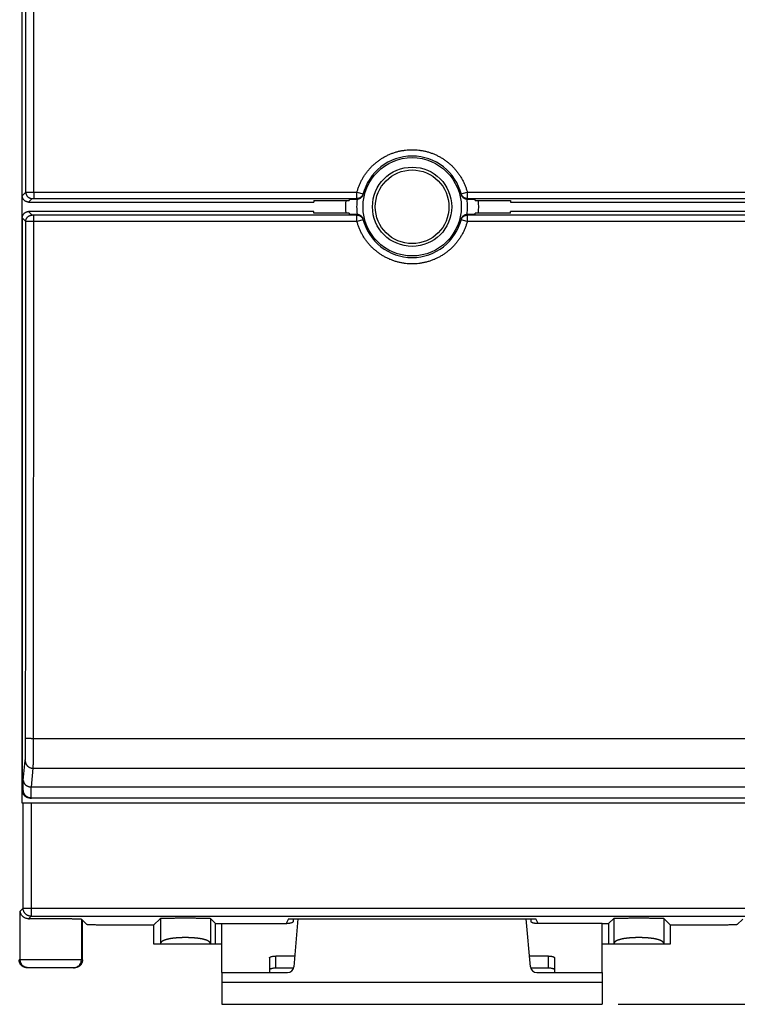
# Model space of a CAD drawing. Units: millimetres. Extents: x -92 to 34, y -25 to 47.
# Drawn here: x -2 to 20, y -25 to 6 of the extents above; entities that cross this region are included whole.
import ezdxf

# ---------------------------------------------------------------- set-up
doc = ezdxf.new("R2010")
doc.units = ezdxf.units.MM
doc.header["$LTSCALE"] = 19.36
doc.layers.get('0').update_dxf_attribs({"linetype": 'CONTINUOUS'})
doc.styles.get("Standard").update_dxf_attribs({"font": 'txt', "width": 0.8})
doc.dimstyles.new('DIMSTYLE_1', dxfattribs={"dimtxt": 3, "dimasz": 3, "dimexe": 0.18, "dimexo": 0.0625, "dimgap": 0.09, "dimtad": 1, "dimdec": 1, "dimdsep": 46, "dimtxsty": 'STANDARD', "dimblk": '_FILLED', "dimblk1": '_FILLED', "dimblk2": '_FILLED', "dimcen": 0.09, "dimadec": 0, "dimazin": 0, "dimtfac": 1, "dimtdec": 1, "dimtofl": 0, "dimtmove": 0, "dimatfit": 3, "dimldrblk": '_FILLED', "dimfxl": 1, "dimtolj": 1, "dimarcsym": 0})

# ---------------------------------------------------------------- blocks, each defined once
blk = doc.blocks.new('_FILLED')
at = {"color": 0, "linetype": 'BYBLOCK'}
blk.add_solid([(0, 0), (-1, 0.317), (-1, -0.317)], dxfattribs=at)
blk = doc.blocks.new('*D0')
at = {"color": 2, "linetype": 'CONTINUOUS'}
for p, q in [((16.45, 25.154), (34.007, 25.154)), ((32.507, 25.154), (32.507, 0)), ((32.507, -25.154), (32.507, 0)), ((16.45, -25.154), (34.007, -25.154))]:
    blk.add_line(p, q, dxfattribs=at)
at = {"color": 2, "linetype": 'CONTINUOUS', "xscale": 3, "yscale": 3, "zscale": 3}
for p, rotation in [((32.507, 25.154), 90), ((32.507, -25.154), 270)]:
    blk.add_blockref('_FILLED', p, dxfattribs=dict(at, rotation=rotation))
at = {"color": 2, "linetype": 'CONTINUOUS', "width": 0.696429}
blk.add_text('50,3', height=3, rotation=90, dxfattribs=at).set_placement((31.757, -2.642))

msp = doc.modelspace()

# ---------------------------------------------------------------- linework, layer by layer
at = {"color": 7, "linetype": 'CONTINUOUS'}
for p, q in [((-2.364, 18.8), (-2.364, -18.8)), ((-2.35, 0.35), (-2.35, 18.4)), ((-2.15, 0.15), (6.85, 0.15)), ((6.85, 0.202), (7.96, 0.202)), ((6.85, 0.202), (6.85, 0.15)), ((8.203, 0.234), (7.964, 0.234)), ((11.936, 0.234), (11.697, 0.234)), ((11.94, 0.202), (13.05, 0.202)), ((13.05, 0.202), (13.05, 0.15)), ((13.05, 0.15), (22.05, 0.15)), ((6.85, -0.15), (-2.15, -0.15)), ((6.85, -0.202), (6.85, -0.15)), ((7.96, -0.202), (6.85, -0.202)), ((7.964, -0.234), (8.203, -0.234)), ((11.697, -0.234), (11.936, -0.234)), ((13.05, -0.202), (11.94, -0.202)), ((22.05, -0.15), (13.05, -0.15)), ((13.05, -0.202), (13.05, -0.15)), ((-2.35, -0.35), (-2.35, -18.4)), ((21.964, -18.3), (-2.064, -18.3)), ((-2.364, -18.8), (22.264, -18.8)), ((-2.1, -18.65), (-2.068, -18.65)), ((21.963, -18.65), (-2.063, -18.65)), ((-0.31, -22.64), (-0.486, -22.464)), ((-0.45, -23.75), (-0.45, -22.5)), ((1.793, -22.657), (0.69, -22.657)), ((1.793, -22.657), (2.006, -22.444)), ((1.793, -22.657), (1.793, -23.25)), ((3.587, -22.444), (3.75, -22.606)), ((3.75, -22.606), (3.95, -22.606)), ((3.75, -23.25), (3.75, -22.606)), ((6.05, -22.462), (5.977, -22.604)), ((6.05, -22.462), (13.85, -22.462)), ((6.348, -22.462), (6.216, -23.971)), ((13.684, -23.971), (13.552, -22.462)), ((13.923, -22.604), (13.85, -22.462)), ((15.95, -22.606), (16.15, -22.606)), ((16.15, -22.606), (16.313, -22.444)), ((16.15, -22.606), (16.15, -23.25)), ((17.894, -22.444), (18.107, -22.657)), ((19.21, -22.657), (18.107, -22.657)), ((18.107, -23.25), (18.107, -22.657)), ((20.21, -22.64), (20.386, -22.464)), ((1.793, -23.25), (3.95, -23.25)), ((15.95, -23.25), (18.107, -23.25)), ((-0.7, -24), (-2.2, -24)), ((3.95, -24.154), (6.017, -24.154)), ((3.95, -24.154), (3.95, -25.154)), ((6.208, -24.012), (5.65, -24.012)), ((14.25, -24.012), (13.692, -24.012)), ((13.883, -24.154), (15.95, -24.154)), ((15.95, -24.154), (15.95, -25.154)), ((3.95, -25.154), (15.95, -25.154))]:
    msp.add_line(p, q, dxfattribs=at)
at = {"color": 9, "linetype": 'CONTINUOUS'}
for p, q in [((-2.35, 0.35), (-2.239, 0.461)), ((-1.989, 0.462), (-1.989, 0.262)), ((-1.989, 0.462), (8.21, 0.462)), ((8.21, 0.462), (8.404, 0.41)), ((8.21, 0.262), (8.21, 0.462)), ((11.496, 0.41), (11.69, 0.462)), ((11.69, 0.462), (21.889, 0.462)), ((11.69, 0.462), (11.69, 0.262)), ((-2.15, 0.15), (-2.039, 0.261)), ((-1.989, 0.262), (8.21, 0.262)), ((11.69, 0.262), (21.889, 0.262)), ((-2.039, -0.261), (-2.15, -0.15)), ((-1.989, -0.462), (-1.989, -0.262)), ((8.21, -0.262), (-1.989, -0.262)), ((8.21, -0.462), (8.21, -0.262)), ((21.889, -0.262), (11.69, -0.262)), ((11.69, -0.262), (11.69, -0.462)), ((-2.239, -0.461), (-2.35, -0.35)), ((8.21, -0.462), (-1.989, -0.462)), ((8.404, -0.41), (8.21, -0.462)), ((11.69, -0.462), (11.496, -0.41)), ((21.889, -0.462), (11.69, -0.462)), ((-1.995, -16.765), (21.895, -16.765)), ((-2.318, -18.09), (-2.256, -17.464)), ((-2.064, -18.3), (-2.006, -17.71)), ((-2.006, -17.71), (21.906, -17.71)), ((-2.318, -18.4), (-2.318, -18.09)), ((-2.068, -18.65), (-2.068, -18.3)), ((-2.35, -18.4), (-2.318, -18.4)), ((-2.323, -22.123), (-2.323, -18.8)), ((-2.073, -18.8), (-2.073, -22.373)), ((-2.323, -22.123), (-2.414, -22.214)), ((-2.414, -23.75), (-2.414, -22.214)), ((-2.323, -22.123), (22.223, -22.123)), ((-2.073, -22.373), (-2.153, -22.453)), ((-2.073, -22.373), (21.973, -22.373)), ((-0.486, -22.464), (-0.486, -23.75)), ((2.006, -22.444), (2.006, -23.25)), ((3.587, -22.444), (3.587, -23.25)), ((16.313, -22.444), (16.313, -23.25)), ((17.894, -22.444), (17.894, -23.25)), ((-0.45, -23.75), (-2.45, -23.75)), ((5.65, -24.012), (5.65, -23.632)), ((14.25, -24.012), (14.25, -23.632)), ((3.95, -24.454), (15.95, -24.454))]:
    msp.add_line(p, q, dxfattribs=at)
at = {"color": 3, "linetype": 'CONTINUOUS'}
for p, q in [((3.95, -22.604), (6, -22.604)), ((3.95, -24.154), (3.95, -22.604)), ((6.2, -22.462), (6.2, -22.543)), ((13.7, -22.462), (13.7, -22.543)), ((15.95, -22.604), (13.9, -22.604)), ((15.95, -24.154), (15.95, -22.604)), ((5.45, -23.693), (5.45, -24.154)), ((6.246, -23.632), (5.65, -23.632)), ((14.25, -23.632), (13.654, -23.632)), ((14.45, -24.154), (14.45, -23.693))]:
    msp.add_line(p, q, dxfattribs=at)
at = {"color": 9, "linetype": 'CONTINUOUS'}
for radius in [1.55, 1.162]:
    msp.add_circle((9.95, 0), radius, dxfattribs=at)
at = {"color": 7, "linetype": 'CONTINUOUS'}
msp.add_circle((9.95, 0), 1.25, dxfattribs=at)
for centre, radius, start, end in [((9.95, 0), 1.6, 13.9461, 166.0539), ((9.95, 0), 2.1, 174.4698, 185.5302), ((9.95, 0), 2, 173.2872, 174.1927), ((9.95, 0), 1.75, 172.3137, 187.6861), ((9.95, 0), 1.75, 352.3137, 7.6861), ((9.95, 0), 2, 5.8073, 6.7128), ((9.95, 0), 2.1, 354.4698, 5.5302), ((9.95, 0), 2, 185.8073, 186.7128), ((9.95, 0), 2, 353.2872, 354.1927), ((9.95, 0), 1.6, 193.9461, 346.0539), ((6.017, -23.954), 0.2, 270, 355), ((13.883, -23.954), 0.2, 185, 270)]:
    msp.add_arc(centre, radius, start, end, dxfattribs=at)
at = {"color": 9, "linetype": 'CONTINUOUS'}
for points, knots in [([(-2.239, 0.461), (-2.239, 1.366), (-2.239, 3.177), (-2.24, 5.893), (-2.241, 8.61), (-2.242, 11.325), (-2.243, 14.04), (-2.244, 15.85), (-2.245, 16.755)], [0, 0, 0, 0, 0.166709, 0.33341, 0.500097, 0.666762, 0.833399, 1, 1, 1, 1]), ([(-1.989, 0.462), (-1.989, 1.368), (-1.989, 3.18), (-1.99, 5.898), (-1.991, 8.615), (-1.992, 11.332), (-1.993, 14.049), (-1.994, 15.86), (-1.995, 16.765)], [0, 0, 0, 0, 0.166709, 0.333411, 0.500097, 0.666762, 0.833399, 1, 1, 1, 1]), ([(8.21, 0.462), (8.219, 0.497), (8.24, 0.565), (8.277, 0.666), (8.319, 0.765), (8.368, 0.861), (8.422, 0.953), (8.481, 1.043), (8.546, 1.129), (8.616, 1.21), (8.69, 1.288), (8.769, 1.36), (8.852, 1.428), (8.939, 1.491), (9.03, 1.549), (9.124, 1.601), (9.22, 1.647), (9.32, 1.688), (9.421, 1.723), (9.525, 1.751), (9.63, 1.773), (9.736, 1.789), (9.843, 1.799), (9.95, 1.802), (10.057, 1.799), (10.164, 1.789), (10.27, 1.773), (10.375, 1.751), (10.479, 1.723), (10.58, 1.688), (10.68, 1.647), (10.776, 1.601), (10.87, 1.549), (10.961, 1.491), (11.048, 1.428), (11.131, 1.36), (11.21, 1.288), (11.284, 1.21), (11.354, 1.129), (11.419, 1.043), (11.478, 0.953), (11.532, 0.861), (11.581, 0.765), (11.623, 0.666), (11.66, 0.565), (11.681, 0.497), (11.69, 0.462)], [0, 0, 0, 0, 0.022743, 0.045505, 0.068255, 0.090985, 0.113711, 0.136443, 0.159178, 0.18191, 0.204638, 0.227364, 0.25009, 0.272815, 0.295538, 0.318259, 0.34098, 0.363699, 0.386417, 0.409135, 0.431852, 0.454568, 0.477284, 0.5, 0.522716, 0.545432, 0.568148, 0.590865, 0.613583, 0.636301, 0.659021, 0.681741, 0.704463, 0.727186, 0.74991, 0.772636, 0.795363, 0.818091, 0.840822, 0.863557, 0.886289, 0.909015, 0.931745, 0.954494, 0.977256, 1, 1, 1, 1]), ([(-2.239, 0.461), (-2.239, 0.461), (-2.237, 0.461), (-2.233, 0.461), (-2.227, 0.461), (-2.218, 0.461), (-2.207, 0.461), (-2.195, 0.461), (-2.18, 0.462), (-2.164, 0.462), (-2.146, 0.462), (-2.126, 0.462), (-2.105, 0.462), (-2.083, 0.462), (-2.061, 0.462), (-2.037, 0.462), (-2.013, 0.462), (-1.997, 0.462), (-1.989, 0.462)], [0, 0, 0, 0, 0.006414, 0.022177, 0.047147, 0.081089, 0.123686, 0.174535, 0.233158, 0.299004, 0.37145, 0.449817, 0.533364, 0.621307, 0.712815, 0.807029, 0.903058, 1, 1, 1, 1]), ([(-2.239, 0.461), (-2.239, 0.453), (-2.238, 0.438), (-2.234, 0.416), (-2.228, 0.395), (-2.22, 0.374), (-2.209, 0.354), (-2.196, 0.336), (-2.181, 0.319), (-2.164, 0.304), (-2.146, 0.291), (-2.126, 0.28), (-2.105, 0.272), (-2.084, 0.266), (-2.062, 0.262), (-2.047, 0.261), (-2.039, 0.261)], [0, 0, 0, 0, 0.071423, 0.142848, 0.214276, 0.285705, 0.357136, 0.428568, 0.5, 0.571432, 0.642864, 0.714295, 0.785725, 0.857152, 0.928577, 1, 1, 1, 1]), ([(8.404, 0.41), (8.402, 0.403), (8.397, 0.39), (8.388, 0.37), (8.377, 0.351), (8.364, 0.333), (8.349, 0.317), (8.332, 0.303), (8.314, 0.291), (8.295, 0.28), (8.275, 0.272), (8.254, 0.266), (8.232, 0.263), (8.218, 0.262), (8.21, 0.262)], [0, 0, 0, 0, 0.083328, 0.166656, 0.249985, 0.333315, 0.416645, 0.499978, 0.583311, 0.666646, 0.749983, 0.833321, 0.91666, 1, 1, 1, 1]), ([(11.69, 0.262), (11.682, 0.262), (11.668, 0.263), (11.646, 0.266), (11.625, 0.272), (11.605, 0.28), (11.586, 0.291), (11.568, 0.303), (11.551, 0.317), (11.536, 0.333), (11.523, 0.351), (11.512, 0.37), (11.503, 0.39), (11.498, 0.403), (11.496, 0.41)], [0, 0, 0, 0, 0.08334, 0.166679, 0.250017, 0.333354, 0.416689, 0.500022, 0.583355, 0.666685, 0.750015, 0.833344, 0.916672, 1, 1, 1, 1]), ([(-2.039, 0.261), (-2.039, 0.261), (-2.039, 0.261), (-2.038, 0.261), (-2.037, 0.261), (-2.035, 0.261), (-2.033, 0.261), (-2.03, 0.261), (-2.027, 0.261), (-2.024, 0.262), (-2.02, 0.262), (-2.017, 0.262), (-2.012, 0.262), (-2.008, 0.262), (-2.003, 0.262), (-1.999, 0.262), (-1.994, 0.262), (-1.991, 0.262), (-1.989, 0.262)], [0, 0, 0, 0, 0.006614, 0.022452, 0.04746, 0.081421, 0.124023, 0.174869, 0.233481, 0.299308, 0.371732, 0.450071, 0.533587, 0.621494, 0.712964, 0.807136, 0.903124, 1, 1, 1, 1]), ([(8.21, 0.262), (8.209, 0.259), (8.208, 0.252), (8.205, 0.243), (8.204, 0.237), (8.203, 0.234)], [0, 0, 0, 0, 0.333793, 0.667123, 1, 1, 1, 1]), ([(11.697, 0.234), (11.696, 0.237), (11.695, 0.243), (11.692, 0.252), (11.691, 0.259), (11.69, 0.262)], [0, 0, 0, 0, 0.332877, 0.666207, 1, 1, 1, 1]), ([(-2.239, -0.461), (-2.239, -0.453), (-2.238, -0.438), (-2.234, -0.416), (-2.228, -0.395), (-2.22, -0.374), (-2.209, -0.354), (-2.196, -0.336), (-2.181, -0.319), (-2.164, -0.304), (-2.146, -0.291), (-2.126, -0.28), (-2.105, -0.272), (-2.084, -0.266), (-2.062, -0.262), (-2.047, -0.261), (-2.039, -0.261)], [0, 0, 0, 0, 0.071423, 0.142848, 0.214275, 0.285705, 0.357136, 0.428568, 0.5, 0.571432, 0.642864, 0.714295, 0.785725, 0.857152, 0.928577, 1, 1, 1, 1]), ([(-1.989, -0.262), (-1.991, -0.262), (-1.994, -0.262), (-1.999, -0.262), (-2.003, -0.262), (-2.008, -0.262), (-2.012, -0.262), (-2.017, -0.262), (-2.02, -0.262), (-2.024, -0.262), (-2.027, -0.261), (-2.03, -0.261), (-2.033, -0.261), (-2.035, -0.261), (-2.037, -0.261), (-2.038, -0.261), (-2.039, -0.261), (-2.039, -0.261), (-2.039, -0.261)], [0, 0, 0, 0, 0.096876, 0.192864, 0.287036, 0.378506, 0.466413, 0.549929, 0.628268, 0.700692, 0.766519, 0.825131, 0.875977, 0.918579, 0.95254, 0.977548, 0.993386, 1, 1, 1, 1]), ([(8.203, -0.234), (8.204, -0.237), (8.205, -0.243), (8.208, -0.252), (8.209, -0.259), (8.21, -0.262)], [0, 0, 0, 0, 0.332877, 0.666207, 1, 1, 1, 1]), ([(8.21, -0.262), (8.218, -0.262), (8.232, -0.263), (8.254, -0.266), (8.275, -0.272), (8.295, -0.28), (8.314, -0.291), (8.332, -0.303), (8.349, -0.317), (8.364, -0.333), (8.377, -0.351), (8.388, -0.37), (8.397, -0.39), (8.402, -0.403), (8.404, -0.41)], [0, 0, 0, 0, 0.08334, 0.166679, 0.250017, 0.333354, 0.416689, 0.500022, 0.583355, 0.666685, 0.750015, 0.833344, 0.916672, 1, 1, 1, 1]), ([(11.496, -0.41), (11.498, -0.403), (11.503, -0.39), (11.512, -0.37), (11.523, -0.351), (11.536, -0.333), (11.551, -0.317), (11.568, -0.303), (11.586, -0.291), (11.605, -0.28), (11.625, -0.272), (11.646, -0.266), (11.668, -0.263), (11.682, -0.262), (11.69, -0.262)], [0, 0, 0, 0, 0.083328, 0.166656, 0.249985, 0.333315, 0.416645, 0.499978, 0.583311, 0.666646, 0.749983, 0.833321, 0.91666, 1, 1, 1, 1]), ([(11.69, -0.262), (11.691, -0.259), (11.692, -0.252), (11.695, -0.243), (11.696, -0.237), (11.697, -0.234)], [0, 0, 0, 0, 0.333793, 0.667123, 1, 1, 1, 1]), ([(-2.245, -16.755), (-2.244, -15.85), (-2.243, -14.04), (-2.242, -11.325), (-2.241, -8.61), (-2.24, -5.893), (-2.239, -3.177), (-2.239, -1.366), (-2.239, -0.461)], [0, 0, 0, 0, 0.166601, 0.333238, 0.499903, 0.66659, 0.833291, 1, 1, 1, 1]), ([(-1.989, -0.462), (-1.997, -0.462), (-2.013, -0.462), (-2.037, -0.462), (-2.061, -0.462), (-2.083, -0.462), (-2.105, -0.462), (-2.126, -0.462), (-2.146, -0.462), (-2.164, -0.462), (-2.18, -0.462), (-2.195, -0.461), (-2.207, -0.461), (-2.218, -0.461), (-2.227, -0.461), (-2.233, -0.461), (-2.237, -0.461), (-2.239, -0.461), (-2.239, -0.461)], [0, 0, 0, 0, 0.096942, 0.192971, 0.287185, 0.378693, 0.466636, 0.550183, 0.62855, 0.700996, 0.766842, 0.825465, 0.876314, 0.918911, 0.952853, 0.977823, 0.993586, 1, 1, 1, 1]), ([(-1.995, -16.765), (-1.994, -15.86), (-1.993, -14.049), (-1.992, -11.332), (-1.991, -8.615), (-1.99, -5.898), (-1.989, -3.18), (-1.989, -1.368), (-1.989, -0.462)], [0, 0, 0, 0, 0.166601, 0.333238, 0.499903, 0.666589, 0.833291, 1, 1, 1, 1]), ([(11.69, -0.462), (11.681, -0.497), (11.66, -0.565), (11.623, -0.666), (11.581, -0.765), (11.532, -0.861), (11.478, -0.953), (11.419, -1.043), (11.354, -1.129), (11.284, -1.21), (11.21, -1.288), (11.131, -1.36), (11.048, -1.428), (10.961, -1.491), (10.87, -1.549), (10.776, -1.601), (10.68, -1.647), (10.58, -1.688), (10.479, -1.723), (10.375, -1.751), (10.27, -1.773), (10.164, -1.789), (10.057, -1.799), (9.95, -1.802), (9.843, -1.799), (9.736, -1.789), (9.63, -1.773), (9.525, -1.751), (9.421, -1.723), (9.32, -1.688), (9.22, -1.647), (9.124, -1.601), (9.03, -1.549), (8.939, -1.491), (8.852, -1.428), (8.769, -1.36), (8.69, -1.288), (8.616, -1.21), (8.546, -1.129), (8.481, -1.043), (8.422, -0.953), (8.368, -0.861), (8.319, -0.765), (8.277, -0.666), (8.24, -0.565), (8.219, -0.497), (8.21, -0.462)], [0, 0, 0, 0, 0.022743, 0.045505, 0.068255, 0.090985, 0.113711, 0.136443, 0.159178, 0.18191, 0.204638, 0.227364, 0.25009, 0.272815, 0.295538, 0.318259, 0.34098, 0.363699, 0.386417, 0.409135, 0.431852, 0.454568, 0.477284, 0.5, 0.522716, 0.545432, 0.568148, 0.590865, 0.613583, 0.636301, 0.659021, 0.681741, 0.704463, 0.727186, 0.74991, 0.772636, 0.795363, 0.818091, 0.840822, 0.863557, 0.886289, 0.909015, 0.931745, 0.954494, 0.977256, 1, 1, 1, 1]), ([(-2.256, -17.464), (-2.255, -17.461), (-2.255, -17.452), (-2.254, -17.437), (-2.253, -17.418), (-2.252, -17.396), (-2.251, -17.371), (-2.25, -17.342), (-2.25, -17.31), (-2.249, -17.276), (-2.248, -17.238), (-2.248, -17.198), (-2.247, -17.155), (-2.247, -17.11), (-2.246, -17.063), (-2.246, -17.015), (-2.246, -16.965), (-2.245, -16.914), (-2.245, -16.861), (-2.245, -16.808), (-2.245, -16.773), (-2.245, -16.755)], [0, 0, 0, 0, 0.015809, 0.036834, 0.062972, 0.094093, 0.13004, 0.17063, 0.215657, 0.264892, 0.318085, 0.374964, 0.43524, 0.498606, 0.564739, 0.633302, 0.703945, 0.776309, 0.850026, 0.924718, 1, 1, 1, 1]), ([(-2.245, -16.755), (-2.245, -16.756), (-2.242, -16.756), (-2.238, -16.757), (-2.231, -16.758), (-2.221, -16.759), (-2.209, -16.76), (-2.195, -16.761), (-2.178, -16.762), (-2.16, -16.763), (-2.14, -16.763), (-2.118, -16.764), (-2.095, -16.764), (-2.071, -16.765), (-2.046, -16.765), (-2.021, -16.765), (-2.004, -16.765), (-1.995, -16.765)], [0, 0, 0, 0, 0.00822, 0.026425, 0.054874, 0.093357, 0.141498, 0.198799, 0.264656, 0.338371, 0.419157, 0.506154, 0.598432, 0.695004, 0.794839, 0.896868, 1, 1, 1, 1]), ([(-2.006, -17.71), (-2.005, -17.705), (-2.005, -17.694), (-2.004, -17.674), (-2.003, -17.649), (-2.002, -17.62), (-2.001, -17.586), (-2.001, -17.548), (-2, -17.505), (-1.999, -17.459), (-1.998, -17.409), (-1.998, -17.355), (-1.997, -17.298), (-1.997, -17.238), (-1.996, -17.176), (-1.996, -17.111), (-1.996, -17.044), (-1.995, -16.976), (-1.995, -16.907), (-1.995, -16.836), (-1.995, -16.789), (-1.995, -16.765)], [0, 0, 0, 0, 0.015789, 0.036799, 0.062928, 0.094041, 0.129983, 0.170571, 0.215597, 0.264832, 0.318027, 0.374908, 0.435188, 0.498558, 0.564696, 0.633264, 0.703913, 0.776284, 0.850007, 0.924706, 1, 1, 1, 1]), ([(-2.256, -17.464), (-2.256, -17.473), (-2.255, -17.49), (-2.251, -17.515), (-2.244, -17.54), (-2.234, -17.564), (-2.222, -17.587), (-2.208, -17.609), (-2.192, -17.629), (-2.173, -17.647), (-2.153, -17.664), (-2.131, -17.678), (-2.107, -17.689), (-2.083, -17.699), (-2.058, -17.705), (-2.032, -17.709), (-2.014, -17.71), (-2.006, -17.71)], [0, 0, 0, 0, 0.06611, 0.132264, 0.19848, 0.264776, 0.331164, 0.397654, 0.464251, 0.530955, 0.597762, 0.664661, 0.731641, 0.798685, 0.865774, 0.932886, 1, 1, 1, 1]), ([(-2.073, -22.373), (-2.083, -22.373), (-2.101, -22.372), (-2.129, -22.368), (-2.156, -22.36), (-2.182, -22.349), (-2.207, -22.335), (-2.23, -22.319), (-2.251, -22.301), (-2.269, -22.28), (-2.285, -22.257), (-2.299, -22.232), (-2.31, -22.206), (-2.318, -22.179), (-2.322, -22.151), (-2.323, -22.133), (-2.323, -22.123)], [0, 0, 0, 0, 0.071423, 0.142848, 0.214275, 0.285705, 0.357136, 0.428568, 0.5, 0.571432, 0.642864, 0.714295, 0.785725, 0.857152, 0.928577, 1, 1, 1, 1]), ([(3.587, -23.25), (3.587, -23.248), (3.587, -23.243), (3.586, -23.237), (3.584, -23.23), (3.582, -23.224), (3.579, -23.217), (3.575, -23.211), (3.571, -23.205), (3.567, -23.199), (3.562, -23.194), (3.556, -23.188), (3.55, -23.182), (3.544, -23.177), (3.537, -23.171), (3.529, -23.166), (3.521, -23.161), (3.512, -23.156), (3.503, -23.151), (3.494, -23.147), (3.484, -23.142), (3.473, -23.137), (3.462, -23.133), (3.451, -23.129), (3.439, -23.125), (3.427, -23.12), (3.414, -23.117), (3.401, -23.113), (3.388, -23.109), (3.374, -23.105), (3.359, -23.102), (3.345, -23.099), (3.33, -23.095), (3.314, -23.092), (3.298, -23.089), (3.282, -23.086), (3.266, -23.083), (3.249, -23.081), (3.232, -23.078), (3.215, -23.076), (3.197, -23.073), (3.18, -23.071), (3.162, -23.069), (3.143, -23.067), (3.125, -23.065), (3.106, -23.063), (3.087, -23.062), (3.068, -23.06), (3.048, -23.059), (3.029, -23.057), (3.009, -23.056), (2.989, -23.055), (2.969, -23.054), (2.949, -23.053), (2.929, -23.052), (2.909, -23.052), (2.889, -23.051), (2.868, -23.051), (2.848, -23.05), (2.827, -23.05), (2.807, -23.05), (2.787, -23.05), (2.766, -23.05), (2.746, -23.05), (2.725, -23.051), (2.705, -23.051), (2.685, -23.052), (2.664, -23.052), (2.644, -23.053), (2.624, -23.054), (2.604, -23.055), (2.584, -23.056), (2.565, -23.057), (2.545, -23.059), (2.526, -23.06), (2.507, -23.062), (2.488, -23.063), (2.469, -23.065), (2.45, -23.067), (2.432, -23.069), (2.414, -23.071), (2.396, -23.073), (2.379, -23.076), (2.361, -23.078), (2.344, -23.081), (2.328, -23.083), (2.311, -23.086), (2.295, -23.089), (2.279, -23.092), (2.264, -23.095), (2.249, -23.099), (2.234, -23.102), (2.22, -23.105), (2.206, -23.109), (2.192, -23.113), (2.179, -23.117), (2.167, -23.12), (2.154, -23.125), (2.143, -23.129), (2.131, -23.133), (2.12, -23.137), (2.11, -23.142), (2.1, -23.147), (2.09, -23.151), (2.081, -23.156), (2.072, -23.161), (2.064, -23.166), (2.057, -23.171), (2.05, -23.177), (2.043, -23.182), (2.037, -23.188), (2.032, -23.194), (2.027, -23.199), (2.022, -23.205), (2.018, -23.211), (2.015, -23.217), (2.012, -23.224), (2.01, -23.23), (2.008, -23.237), (2.007, -23.243), (2.006, -23.248), (2.006, -23.25)], [0, 0, 0, 0, 0.003951, 0.007878, 0.01181, 0.015772, 0.01979, 0.02389, 0.028094, 0.032422, 0.036893, 0.041523, 0.046327, 0.051316, 0.056501, 0.061889, 0.067485, 0.073293, 0.079317, 0.085559, 0.092022, 0.098706, 0.105612, 0.112739, 0.120085, 0.12765, 0.135431, 0.143424, 0.151628, 0.160038, 0.168651, 0.177464, 0.18647, 0.195667, 0.205048, 0.214609, 0.224345, 0.23425, 0.244318, 0.254543, 0.264921, 0.275443, 0.286104, 0.296898, 0.307818, 0.318858, 0.33001, 0.341268, 0.352625, 0.364074, 0.375608, 0.387219, 0.398901, 0.410646, 0.422446, 0.434296, 0.446186, 0.45811, 0.47006, 0.482028, 0.494009, 0.505992, 0.517973, 0.529941, 0.541891, 0.553815, 0.565705, 0.577555, 0.589355, 0.6011, 0.612782, 0.624393, 0.635927, 0.647375, 0.658732, 0.66999, 0.681143, 0.692182, 0.703102, 0.713896, 0.724557, 0.73508, 0.745457, 0.755683, 0.765751, 0.775655, 0.785391, 0.794952, 0.804333, 0.81353, 0.822536, 0.831348, 0.839962, 0.848372, 0.856576, 0.864569, 0.87235, 0.879914, 0.887261, 0.894388, 0.901293, 0.907978, 0.914441, 0.920683, 0.926707, 0.932516, 0.938111, 0.943499, 0.948684, 0.953673, 0.958477, 0.963107, 0.967578, 0.971906, 0.97611, 0.98021, 0.984228, 0.98819, 0.992122, 0.996049, 1, 1, 1, 1]), ([(17.894, -23.25), (17.894, -23.248), (17.893, -23.243), (17.892, -23.237), (17.89, -23.23), (17.888, -23.224), (17.885, -23.217), (17.882, -23.211), (17.878, -23.205), (17.873, -23.199), (17.868, -23.194), (17.863, -23.188), (17.857, -23.182), (17.85, -23.177), (17.843, -23.171), (17.836, -23.166), (17.828, -23.161), (17.819, -23.156), (17.81, -23.151), (17.8, -23.147), (17.79, -23.142), (17.78, -23.137), (17.769, -23.133), (17.757, -23.129), (17.746, -23.125), (17.733, -23.12), (17.721, -23.117), (17.708, -23.113), (17.694, -23.109), (17.68, -23.105), (17.666, -23.102), (17.651, -23.099), (17.636, -23.095), (17.621, -23.092), (17.605, -23.089), (17.589, -23.086), (17.572, -23.083), (17.556, -23.081), (17.539, -23.078), (17.521, -23.076), (17.504, -23.073), (17.486, -23.071), (17.468, -23.069), (17.45, -23.067), (17.431, -23.065), (17.412, -23.063), (17.393, -23.062), (17.374, -23.06), (17.355, -23.059), (17.335, -23.057), (17.316, -23.056), (17.296, -23.055), (17.276, -23.054), (17.256, -23.053), (17.236, -23.052), (17.215, -23.052), (17.195, -23.051), (17.175, -23.051), (17.154, -23.05), (17.134, -23.05), (17.113, -23.05), (17.093, -23.05), (17.073, -23.05), (17.052, -23.05), (17.032, -23.051), (17.011, -23.051), (16.991, -23.052), (16.971, -23.052), (16.951, -23.053), (16.931, -23.054), (16.911, -23.055), (16.891, -23.056), (16.871, -23.057), (16.852, -23.059), (16.832, -23.06), (16.813, -23.062), (16.794, -23.063), (16.775, -23.065), (16.757, -23.067), (16.738, -23.069), (16.72, -23.071), (16.703, -23.073), (16.685, -23.076), (16.668, -23.078), (16.651, -23.081), (16.634, -23.083), (16.618, -23.086), (16.602, -23.089), (16.586, -23.092), (16.57, -23.095), (16.555, -23.099), (16.541, -23.102), (16.526, -23.105), (16.512, -23.109), (16.499, -23.113), (16.486, -23.117), (16.473, -23.12), (16.461, -23.125), (16.449, -23.129), (16.438, -23.133), (16.427, -23.137), (16.416, -23.142), (16.406, -23.147), (16.397, -23.151), (16.388, -23.156), (16.379, -23.161), (16.371, -23.166), (16.363, -23.171), (16.356, -23.177), (16.35, -23.182), (16.344, -23.188), (16.338, -23.194), (16.333, -23.199), (16.329, -23.205), (16.325, -23.211), (16.321, -23.217), (16.318, -23.224), (16.316, -23.23), (16.314, -23.237), (16.313, -23.243), (16.313, -23.248), (16.313, -23.25)], [0, 0, 0, 0, 0.003951, 0.007878, 0.01181, 0.015772, 0.01979, 0.02389, 0.028094, 0.032422, 0.036893, 0.041523, 0.046327, 0.051316, 0.056501, 0.061889, 0.067485, 0.073293, 0.079317, 0.085559, 0.092022, 0.098706, 0.105612, 0.112739, 0.120085, 0.12765, 0.135431, 0.143424, 0.151628, 0.160038, 0.168651, 0.177464, 0.18647, 0.195667, 0.205048, 0.214609, 0.224345, 0.23425, 0.244318, 0.254543, 0.264921, 0.275443, 0.286104, 0.296898, 0.307818, 0.318858, 0.33001, 0.341268, 0.352625, 0.364074, 0.375608, 0.387219, 0.398901, 0.410646, 0.422446, 0.434296, 0.446186, 0.45811, 0.47006, 0.482028, 0.494009, 0.505992, 0.517973, 0.529941, 0.541891, 0.553815, 0.565705, 0.577555, 0.589355, 0.6011, 0.612782, 0.624393, 0.635927, 0.647375, 0.658732, 0.66999, 0.681143, 0.692182, 0.703102, 0.713896, 0.724557, 0.73508, 0.745457, 0.755683, 0.765751, 0.775655, 0.785391, 0.794952, 0.804333, 0.81353, 0.822536, 0.831348, 0.839962, 0.848372, 0.856576, 0.864569, 0.87235, 0.879914, 0.887261, 0.894388, 0.901293, 0.907978, 0.914441, 0.920683, 0.926707, 0.932516, 0.938111, 0.943499, 0.948684, 0.953673, 0.958477, 0.963107, 0.967578, 0.971906, 0.97611, 0.98021, 0.984228, 0.98819, 0.992122, 0.996049, 1, 1, 1, 1]), ([(-2.204, -23.997), (-2.211, -23.996), (-2.227, -23.992), (-2.253, -23.984), (-2.281, -23.972), (-2.307, -23.956), (-2.33, -23.938), (-2.352, -23.916), (-2.37, -23.892), (-2.386, -23.866), (-2.398, -23.839), (-2.408, -23.81), (-2.413, -23.78), (-2.414, -23.76), (-2.414, -23.75)], [0, 0, 0, 0, 0.057141, 0.142849, 0.228558, 0.314268, 0.39998, 0.485693, 0.571408, 0.657124, 0.742842, 0.828561, 0.91428, 1, 1, 1, 1]), ([(-0.696, -23.997), (-0.689, -23.996), (-0.673, -23.992), (-0.647, -23.984), (-0.619, -23.972), (-0.593, -23.956), (-0.57, -23.938), (-0.548, -23.916), (-0.53, -23.892), (-0.514, -23.866), (-0.502, -23.839), (-0.492, -23.81), (-0.487, -23.78), (-0.486, -23.76), (-0.486, -23.75)], [0, 0, 0, 0, 0.057141, 0.142848, 0.228558, 0.314268, 0.39998, 0.485693, 0.571408, 0.657124, 0.742842, 0.828561, 0.91428, 1, 1, 1, 1])]:
    msp.add_open_spline(points, degree=3, knots=knots, dxfattribs=at)
at = {"color": 7, "linetype": 'CONTINUOUS'}
for points, knots in [([(-2.15, 0.15), (-2.157, 0.15), (-2.171, 0.151), (-2.192, 0.154), (-2.212, 0.159), (-2.232, 0.167), (-2.25, 0.176), (-2.268, 0.188), (-2.284, 0.201), (-2.299, 0.216), (-2.312, 0.232), (-2.324, 0.25), (-2.333, 0.268), (-2.341, 0.288), (-2.346, 0.308), (-2.349, 0.329), (-2.35, 0.343), (-2.35, 0.35)], [0, 0, 0, 0, 0.066679, 0.133353, 0.200023, 0.266689, 0.333351, 0.400012, 0.466671, 0.533329, 0.599988, 0.666649, 0.733311, 0.799977, 0.866647, 0.933321, 1, 1, 1, 1]), ([(8.397, 0.386), (8.396, 0.379), (8.392, 0.366), (8.384, 0.347), (8.374, 0.329), (8.362, 0.312), (8.349, 0.297), (8.334, 0.282), (8.318, 0.27), (8.301, 0.259), (8.283, 0.25), (8.263, 0.243), (8.244, 0.238), (8.223, 0.234), (8.21, 0.234), (8.203, 0.234)], [0, 0, 0, 0, 0.076763, 0.153826, 0.230742, 0.307522, 0.384634, 0.461674, 0.538406, 0.615444, 0.692544, 0.769307, 0.84621, 0.923257, 1, 1, 1, 1]), ([(11.697, 0.234), (11.69, 0.234), (11.677, 0.234), (11.656, 0.238), (11.637, 0.243), (11.617, 0.25), (11.599, 0.259), (11.582, 0.27), (11.566, 0.282), (11.551, 0.297), (11.538, 0.312), (11.526, 0.329), (11.516, 0.347), (11.508, 0.366), (11.504, 0.379), (11.503, 0.386)], [0, 0, 0, 0, 0.076743, 0.15379, 0.230693, 0.307456, 0.384556, 0.461594, 0.538326, 0.615366, 0.692478, 0.769258, 0.846174, 0.923237, 1, 1, 1, 1]), ([(-2.35, -0.35), (-2.35, -0.343), (-2.349, -0.329), (-2.346, -0.308), (-2.341, -0.288), (-2.333, -0.268), (-2.324, -0.25), (-2.312, -0.232), (-2.299, -0.216), (-2.284, -0.201), (-2.268, -0.188), (-2.25, -0.176), (-2.232, -0.167), (-2.212, -0.159), (-2.192, -0.154), (-2.171, -0.151), (-2.157, -0.15), (-2.15, -0.15)], [0, 0, 0, 0, 0.066679, 0.133353, 0.200023, 0.266689, 0.333351, 0.400012, 0.466671, 0.533329, 0.599988, 0.666649, 0.733311, 0.799977, 0.866647, 0.933321, 1, 1, 1, 1]), ([(8.203, -0.234), (8.21, -0.234), (8.223, -0.234), (8.244, -0.238), (8.263, -0.243), (8.283, -0.25), (8.301, -0.259), (8.318, -0.27), (8.334, -0.282), (8.349, -0.297), (8.362, -0.312), (8.374, -0.329), (8.384, -0.347), (8.392, -0.366), (8.396, -0.379), (8.397, -0.386)], [0, 0, 0, 0, 0.076743, 0.15379, 0.230693, 0.307456, 0.384556, 0.461594, 0.538326, 0.615366, 0.692478, 0.769258, 0.846174, 0.923237, 1, 1, 1, 1]), ([(11.503, -0.386), (11.504, -0.379), (11.508, -0.366), (11.516, -0.347), (11.526, -0.329), (11.538, -0.312), (11.551, -0.297), (11.566, -0.282), (11.582, -0.27), (11.599, -0.259), (11.617, -0.25), (11.637, -0.243), (11.656, -0.238), (11.677, -0.234), (11.69, -0.234), (11.697, -0.234)], [0, 0, 0, 0, 0.076763, 0.153826, 0.230742, 0.307522, 0.384634, 0.461674, 0.538406, 0.615444, 0.692544, 0.769307, 0.84621, 0.923257, 1, 1, 1, 1]), ([(-2.318, -18.09), (-2.318, -18.094), (-2.317, -18.101), (-2.316, -18.112), (-2.314, -18.123), (-2.311, -18.134), (-2.308, -18.144), (-2.304, -18.155), (-2.299, -18.166), (-2.294, -18.177), (-2.288, -18.187), (-2.281, -18.197), (-2.273, -18.207), (-2.264, -18.217), (-2.255, -18.227), (-2.245, -18.236), (-2.234, -18.244), (-2.223, -18.253), (-2.21, -18.261), (-2.197, -18.268), (-2.183, -18.275), (-2.169, -18.281), (-2.153, -18.286), (-2.137, -18.291), (-2.121, -18.295), (-2.104, -18.297), (-2.086, -18.299), (-2.074, -18.3), (-2.068, -18.3)], [0, 0, 0, 0, 0.029882, 0.060134, 0.090783, 0.121863, 0.153408, 0.185455, 0.218048, 0.251227, 0.285039, 0.319529, 0.354745, 0.390736, 0.42755, 0.465237, 0.503847, 0.543428, 0.584028, 0.625692, 0.668461, 0.712369, 0.75744, 0.803686, 0.851102, 0.899663, 0.949319, 1, 1, 1, 1]), ([(-2.064, -18.3), (-2.064, -18.3), (-2.065, -18.3), (-2.066, -18.3), (-2.067, -18.3), (-2.068, -18.3)], [0, 0, 0, 0, 0.333344, 0.666677, 1, 1, 1, 1]), ([(-2.1, -18.65), (-2.108, -18.65), (-2.125, -18.649), (-2.149, -18.646), (-2.173, -18.64), (-2.196, -18.631), (-2.218, -18.621), (-2.239, -18.608), (-2.259, -18.594), (-2.277, -18.577), (-2.294, -18.559), (-2.308, -18.539), (-2.321, -18.518), (-2.331, -18.496), (-2.34, -18.473), (-2.346, -18.449), (-2.349, -18.425), (-2.35, -18.408), (-2.35, -18.4)], [0, 0, 0, 0, 0.062511, 0.125021, 0.18753, 0.250038, 0.312545, 0.37505, 0.437553, 0.500054, 0.562553, 0.62505, 0.687545, 0.750038, 0.81253, 0.875021, 0.937511, 1, 1, 1, 1]), ([(-2.097, -18.648), (-2.099, -18.647), (-2.107, -18.646), (-2.12, -18.644), (-2.136, -18.639), (-2.152, -18.634), (-2.167, -18.628), (-2.181, -18.621), (-2.194, -18.614), (-2.206, -18.606), (-2.218, -18.597), (-2.229, -18.588), (-2.24, -18.579), (-2.249, -18.569), (-2.258, -18.559), (-2.267, -18.548), (-2.274, -18.538), (-2.281, -18.527), (-2.287, -18.515), (-2.293, -18.504), (-2.298, -18.493), (-2.303, -18.481), (-2.307, -18.47), (-2.31, -18.458), (-2.313, -18.446), (-2.315, -18.435), (-2.316, -18.423), (-2.317, -18.411), (-2.318, -18.404), (-2.318, -18.4)], [0, 0, 0, 0, 0.016192, 0.063971, 0.110549, 0.15595, 0.200214, 0.243402, 0.285578, 0.326814, 0.367182, 0.40675, 0.445583, 0.483742, 0.52128, 0.558248, 0.594688, 0.630641, 0.666139, 0.701211, 0.735881, 0.770168, 0.804086, 0.837646, 0.87085, 0.903697, 0.936181, 0.968288, 1, 1, 1, 1]), ([(-2.068, -18.65), (-2.074, -18.65), (-2.084, -18.649), (-2.094, -18.648), (-2.097, -18.648)], [0, 0, 0, 0, 0.604623, 1, 1, 1, 1]), ([(-2.068, -18.65), (-2.067, -18.65), (-2.066, -18.65), (-2.065, -18.65), (-2.064, -18.65), (-2.063, -18.65)], [0, 0, 0, 0, 0.333333, 0.666667, 1, 1, 1, 1]), ([(-2.153, -22.453), (-2.166, -22.453), (-2.191, -22.452), (-2.227, -22.445), (-2.26, -22.433), (-2.289, -22.419), (-2.315, -22.401), (-2.338, -22.382), (-2.358, -22.361), (-2.375, -22.338), (-2.388, -22.315), (-2.399, -22.29), (-2.407, -22.265), (-2.412, -22.24), (-2.414, -22.223), (-2.414, -22.214)], [0, 0, 0, 0, 0.099669, 0.192679, 0.280238, 0.363309, 0.442662, 0.518918, 0.592587, 0.66409, 0.733784, 0.801975, 0.868927, 0.934871, 1, 1, 1, 1]), ([(-2.153, -22.453), (-2.134, -22.453), (-2.095, -22.452), (-2.035, -22.451), (-1.971, -22.45), (-1.903, -22.45), (-1.832, -22.449), (-1.759, -22.449), (-1.683, -22.448), (-1.606, -22.448), (-1.528, -22.448), (-1.45, -22.448), (-1.371, -22.448), (-1.293, -22.448), (-1.216, -22.448), (-1.141, -22.449), (-1.067, -22.449), (-0.996, -22.45), (-0.929, -22.45), (-0.864, -22.451), (-0.804, -22.452), (-0.748, -22.453), (-0.697, -22.454), (-0.65, -22.455), (-0.609, -22.456), (-0.574, -22.457), (-0.544, -22.459), (-0.521, -22.46), (-0.503, -22.461), (-0.493, -22.463), (-0.487, -22.463), (-0.486, -22.464)], [0, 0, 0, 0, 0.033715, 0.070037, 0.108686, 0.149441, 0.191995, 0.236098, 0.281425, 0.327698, 0.374591, 0.421801, 0.469009, 0.515897, 0.562162, 0.607477, 0.651565, 0.694102, 0.734836, 0.773462, 0.809757, 0.843444, 0.874333, 0.902187, 0.926847, 0.948128, 0.965904, 0.980049, 0.990476, 0.997125, 1, 1, 1, 1]), ([(0.69, -22.657), (0.663, -22.657), (0.608, -22.657), (0.527, -22.657), (0.448, -22.657), (0.369, -22.656), (0.293, -22.656), (0.22, -22.655), (0.149, -22.654), (0.083, -22.654), (0.02, -22.653), (-0.038, -22.652), (-0.091, -22.651), (-0.139, -22.649), (-0.182, -22.648), (-0.219, -22.647), (-0.249, -22.646), (-0.274, -22.644), (-0.292, -22.643), (-0.303, -22.641), (-0.309, -22.641), (-0.31, -22.64)], [0, 0, 0, 0, 0.081627, 0.162709, 0.242706, 0.321082, 0.397315, 0.470896, 0.541334, 0.608159, 0.670923, 0.729209, 0.782627, 0.830821, 0.873468, 0.910286, 0.94103, 0.965497, 0.983531, 0.995028, 1, 1, 1, 1]), ([(2.006, -22.444), (2.007, -22.443), (2.013, -22.442), (2.023, -22.441), (2.04, -22.44), (2.062, -22.439), (2.091, -22.438), (2.125, -22.437), (2.164, -22.436), (2.208, -22.435), (2.257, -22.434), (2.31, -22.433), (2.367, -22.432), (2.427, -22.432), (2.49, -22.431), (2.556, -22.431), (2.623, -22.43), (2.692, -22.43), (2.762, -22.43), (2.832, -22.43), (2.901, -22.43), (2.97, -22.43), (3.038, -22.431), (3.103, -22.431), (3.167, -22.432), (3.227, -22.432), (3.284, -22.433), (3.337, -22.434), (3.386, -22.435), (3.43, -22.436), (3.469, -22.437), (3.503, -22.438), (3.531, -22.439), (3.554, -22.44), (3.571, -22.441), (3.581, -22.442), (3.586, -22.443), (3.587, -22.444)], [0, 0, 0, 0, 0.002848, 0.009549, 0.020092, 0.034405, 0.052381, 0.07387, 0.098722, 0.126714, 0.157665, 0.191284, 0.227363, 0.265554, 0.305628, 0.347193, 0.390003, 0.433635, 0.477836, 0.522164, 0.566365, 0.609997, 0.652807, 0.694372, 0.734446, 0.772637, 0.808716, 0.842335, 0.873286, 0.901278, 0.92613, 0.947619, 0.965595, 0.979908, 0.990451, 0.997152, 1, 1, 1, 1]), ([(16.313, -22.444), (16.314, -22.443), (16.319, -22.442), (16.329, -22.441), (16.346, -22.44), (16.369, -22.439), (16.397, -22.438), (16.431, -22.437), (16.47, -22.436), (16.514, -22.435), (16.563, -22.434), (16.616, -22.433), (16.673, -22.432), (16.733, -22.432), (16.797, -22.431), (16.862, -22.431), (16.93, -22.43), (16.999, -22.43), (17.068, -22.43), (17.138, -22.43), (17.208, -22.43), (17.277, -22.43), (17.344, -22.431), (17.41, -22.431), (17.473, -22.432), (17.533, -22.432), (17.59, -22.433), (17.643, -22.434), (17.692, -22.435), (17.736, -22.436), (17.775, -22.437), (17.809, -22.438), (17.838, -22.439), (17.86, -22.44), (17.877, -22.441), (17.887, -22.442), (17.893, -22.443), (17.894, -22.444)], [0, 0, 0, 0, 0.002848, 0.009549, 0.020092, 0.034405, 0.052381, 0.07387, 0.098722, 0.126714, 0.157665, 0.191284, 0.227363, 0.265554, 0.305628, 0.347193, 0.390003, 0.433635, 0.477836, 0.522164, 0.566365, 0.609997, 0.652807, 0.694372, 0.734446, 0.772637, 0.808716, 0.842335, 0.873286, 0.901278, 0.92613, 0.947619, 0.965595, 0.979908, 0.990451, 0.997152, 1, 1, 1, 1]), ([(20.21, -22.64), (20.209, -22.641), (20.203, -22.641), (20.192, -22.643), (20.174, -22.644), (20.149, -22.646), (20.119, -22.647), (20.082, -22.648), (20.039, -22.649), (19.991, -22.651), (19.938, -22.652), (19.88, -22.653), (19.817, -22.654), (19.751, -22.654), (19.68, -22.655), (19.607, -22.656), (19.531, -22.656), (19.452, -22.657), (19.373, -22.657), (19.292, -22.657), (19.237, -22.657), (19.21, -22.657)], [0, 0, 0, 0, 0.004972, 0.016469, 0.034503, 0.05897, 0.089714, 0.126532, 0.169179, 0.217373, 0.270791, 0.329077, 0.391841, 0.458666, 0.529104, 0.602685, 0.678918, 0.757294, 0.837291, 0.918373, 1, 1, 1, 1]), ([(-2.2, -24), (-2.209, -24), (-2.228, -23.999), (-2.256, -23.994), (-2.283, -23.986), (-2.309, -23.976), (-2.333, -23.962), (-2.356, -23.946), (-2.377, -23.927), (-2.396, -23.906), (-2.412, -23.883), (-2.426, -23.859), (-2.436, -23.833), (-2.444, -23.806), (-2.449, -23.778), (-2.45, -23.759), (-2.45, -23.75)], [0, 0, 0, 0, 0.071424, 0.142922, 0.214276, 0.285796, 0.357147, 0.428639, 0.500053, 0.571464, 0.642949, 0.714287, 0.78579, 0.857124, 0.9286, 1, 1, 1, 1]), ([(-0.45, -23.75), (-0.45, -23.759), (-0.451, -23.778), (-0.456, -23.806), (-0.464, -23.833), (-0.474, -23.859), (-0.488, -23.883), (-0.504, -23.906), (-0.523, -23.927), (-0.544, -23.946), (-0.567, -23.962), (-0.591, -23.976), (-0.617, -23.986), (-0.644, -23.994), (-0.672, -23.999), (-0.691, -24), (-0.7, -24)], [0, 0, 0, 0, 0.0714, 0.142876, 0.21421, 0.285713, 0.357051, 0.428536, 0.499947, 0.571361, 0.642853, 0.714204, 0.785724, 0.857078, 0.928576, 1, 1, 1, 1]), ([(5.65, -24.012), (5.637, -24.012), (5.611, -24.013), (5.574, -24.016), (5.54, -24.022), (5.51, -24.029), (5.485, -24.038), (5.466, -24.049), (5.454, -24.06), (5.45, -24.07), (5.45, -24.074)], [0, 0, 0, 0, 0.177551, 0.348948, 0.508349, 0.650562, 0.771446, 0.868546, 0.942441, 1, 1, 1, 1]), ([(14.45, -24.074), (14.45, -24.07), (14.446, -24.06), (14.434, -24.049), (14.415, -24.038), (14.39, -24.029), (14.36, -24.022), (14.326, -24.016), (14.289, -24.013), (14.263, -24.012), (14.25, -24.012)], [0, 0, 0, 0, 0.057559, 0.131454, 0.228554, 0.349438, 0.491651, 0.651052, 0.822449, 1, 1, 1, 1])]:
    msp.add_open_spline(points, degree=3, knots=knots, dxfattribs=at)
at = {"color": 3, "linetype": 'CONTINUOUS'}
for points, knots in [([(6.2, -22.543), (6.2, -22.547), (6.196, -22.556), (6.184, -22.568), (6.165, -22.578), (6.14, -22.587), (6.11, -22.595), (6.076, -22.6), (6.039, -22.604), (6.013, -22.604), (6, -22.604)], [0, 0, 0, 0, 0.057559, 0.131454, 0.228554, 0.349438, 0.491651, 0.651052, 0.822449, 1, 1, 1, 1]), ([(13.9, -22.604), (13.887, -22.604), (13.861, -22.604), (13.824, -22.6), (13.79, -22.595), (13.76, -22.587), (13.735, -22.578), (13.716, -22.568), (13.704, -22.556), (13.7, -22.547), (13.7, -22.543)], [0, 0, 0, 0, 0.177551, 0.348948, 0.508349, 0.650562, 0.771446, 0.868546, 0.942441, 1, 1, 1, 1]), ([(5.45, -23.693), (5.45, -23.689), (5.454, -23.68), (5.466, -23.668), (5.485, -23.658), (5.51, -23.649), (5.54, -23.641), (5.574, -23.636), (5.611, -23.632), (5.637, -23.632), (5.65, -23.632)], [0, 0, 0, 0, 0.057559, 0.131454, 0.228554, 0.349438, 0.491651, 0.651052, 0.822449, 1, 1, 1, 1]), ([(14.25, -23.632), (14.263, -23.632), (14.289, -23.632), (14.326, -23.636), (14.36, -23.641), (14.39, -23.649), (14.415, -23.658), (14.434, -23.668), (14.446, -23.68), (14.45, -23.689), (14.45, -23.693)], [0, 0, 0, 0, 0.177551, 0.348948, 0.508349, 0.650562, 0.771446, 0.868546, 0.942441, 1, 1, 1, 1])]:
    msp.add_open_spline(points, degree=3, knots=knots, dxfattribs=at)
at = {"color": 9, "linetype": 'CONTINUOUS'}
for points in [[(-2.194, -23.998), (-2.198, -23.998), (-2.201, -23.997), (-2.204, -23.997)], [(-2.164, -24), (-2.174, -24), (-2.184, -23.999), (-2.194, -23.998)], [(-0.736, -24), (-0.726, -24), (-0.716, -23.999), (-0.706, -23.998)], [(-0.706, -23.998), (-0.702, -23.998), (-0.699, -23.997), (-0.696, -23.997)]]:
    msp.add_open_spline(points, degree=3, dxfattribs=at)

# ---------------------------------------------------------------- dimensions: what is measured, and where the dimension line sits
at = {"color": 2, "linetype": 'CONTINUOUS'}
dim = msp.add_linear_dim(base=(32.507, -25.154), p1=(16.45, 25.154), p2=(16.45, -25.154), angle=270, dimstyle='DIMSTYLE_1', dxfattribs=at)
dim.commit()
dim.dimension.update_dxf_attribs({"geometry": '*D0', "text_midpoint": (30.257, 1.536), "dimtype": 160})

doc.saveas('drawing.dxf')
